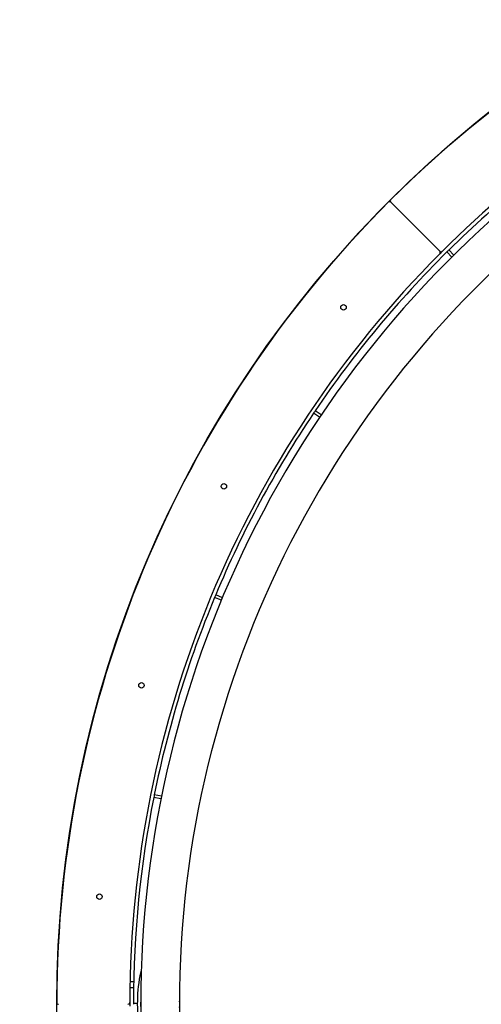
# Model space of a CAD drawing. Units: millimetres. Extents: x -4534 to 4839, y -3372 to 6623.
# Drawn here: x -1232 to -726, y 3378 to 4456 of the extents above; entities that cross this region are included whole.
import ezdxf

# ---------------------------------------------------------------- set-up
doc = ezdxf.new("R2010")
doc.units = ezdxf.units.MM
doc.layers.add('Opvangzone', color=7, linetype='Continuous', true_color=0x00a19a)
doc.layers.add('Toestel 2D', color=7, linetype='Continuous', lineweight=20)

# ---------------------------------------------------------------- blocks, each defined once
blk = doc.blocks.new('BG-4024-GM')
at = {"layer": 'Opvangzone', "linetype": 'Continuous', "lineweight": 25}
blk.add_circle((53.6, 3377.5), 3245, dxfattribs=at)
at = {"layer": 'Toestel 2D', "linetype": 'Continuous', "lineweight": 25}
for p, q in [((-771.6, 4202.7), (-825.3, 4256.4)), ((-768.8, 4202.7), (-771.6, 4199.9)), ((-758.3, 4196.4), (-763.8, 4202)), ((-756.2, 4198.5), (-761.7, 4204.1)), ((-903.3, 4020.9), (-909.9, 4025.3)), ((-901.6, 4023.4), (-908.2, 4027.8)), ((-1011, 3820.3), (-1018.4, 3823.4)), ((-1009.8, 3823.1), (-1017.2, 3826.2)), ((-1077.2, 3602.6), (-1085.1, 3604.1)), ((-1076.6, 3605.5), (-1084.5, 3607.1)), ((-1111.1, 3402.5), (-1107.1, 3402.5)), ((-1111.2, 3396.1), (-1107.2, 3396.1)), ((-1111.4, 3379.5), (-1111.4, 3375.5)), ((-1107.4, 3379.5), (-1107.4, 3377.5)), ((-1103.1, 3378.5), (-1106.4, 3378.5)), ((-1099.3, 3378.5), (-1099.6, 3378.5)), ((-1056.9, 3378.5), (-1056.7, 3378.5)), ((-1056.9, 3377.5), (-1056.6, 3377.5))]:
    blk.add_line(p, q, dxfattribs=at)
at = {"layer": 'Toestel 2D', "linetype": 'Continuous', "lineweight": 25, "flags": 128}
blk.add_lwpolyline([(-1098.7, 3415), (-1099.7, 3412.1), (-1100.5, 3408.9)], dxfattribs=at)
at = {"layer": 'Toestel 2D', "linetype": 'Continuous', "lineweight": 25}
for centre, radius in [((53.6, 3377.5), 1245), ((-877.1, 4141.3), 3), ((-1008.2, 3945.1), 3), ((-1098.6, 3727), 3), ((-1144.6, 3495.5), 3)]:
    blk.add_circle(centre, radius, dxfattribs=at)
for centre, radius, start, end in [((53.6, 3377.5), 1245, 90.0922, 134.9078), ((53.6, 3377.5), 1165, 115.7839, 134.9018), ((53.6, 3377.5), 1161, 123.4489, 134.6061), ((54.3, 3377.5), 1153.7, 125.809, 234.191), ((54.3, 3377.5), 1111.3, 125.8331, 234.1669), ((53.6, 3377.5), 1245, 135.0922, 179.9078), ((-826.7, 4255), 2, 45, 135.0922), ((-823.9, 4257.9), 2, 134.9078, 225), ((53.6, 3377.5), 1165, 135.0982, 179.9018), ((53.6, 3377.5), 1161, 134.7541, 145.936), ((-770.2, 4204.1), 2, 225, 314.9018), ((-773, 4201.3), 2, 315.0982, 45), ((53.6, 3377.5), 1161, 134.6061, 134.7541), ((53.6, 3377.5), 1161, 146.0841, 157.266), ((53.6, 3377.5), 1161, 145.936, 146.0841), ((53.6, 3377.5), 1161, 157.4141, 168.596), ((53.6, 3377.5), 1161, 157.266, 157.4141), ((53.6, 3377.5), 1161, 168.744, 179.9012), ((53.6, 3377.5), 1161, 168.596, 168.744), ((-918.1, 3377.5), 185, 170.2428, 189.7572), ((-1189.4, 3379.5), 2, 179.9078, 270), ((-1113.4, 3379.5), 2, 270, 359.9018), ((-1106.4, 3379.5), 1, 179.9012, 270), ((-1078.1, 3377.5), 21.5, 170.3272, 189.6728), ((-1078.1, 3377.5), 21.5, 350.5083, 9.4917)]:
    blk.add_arc(centre, radius, start, end, dxfattribs=at)

msp = doc.modelspace()

# ---------------------------------------------------------------- block references
msp.add_blockref('BG-4024-GM', (0, 0))

doc.saveas('drawing.dxf')
